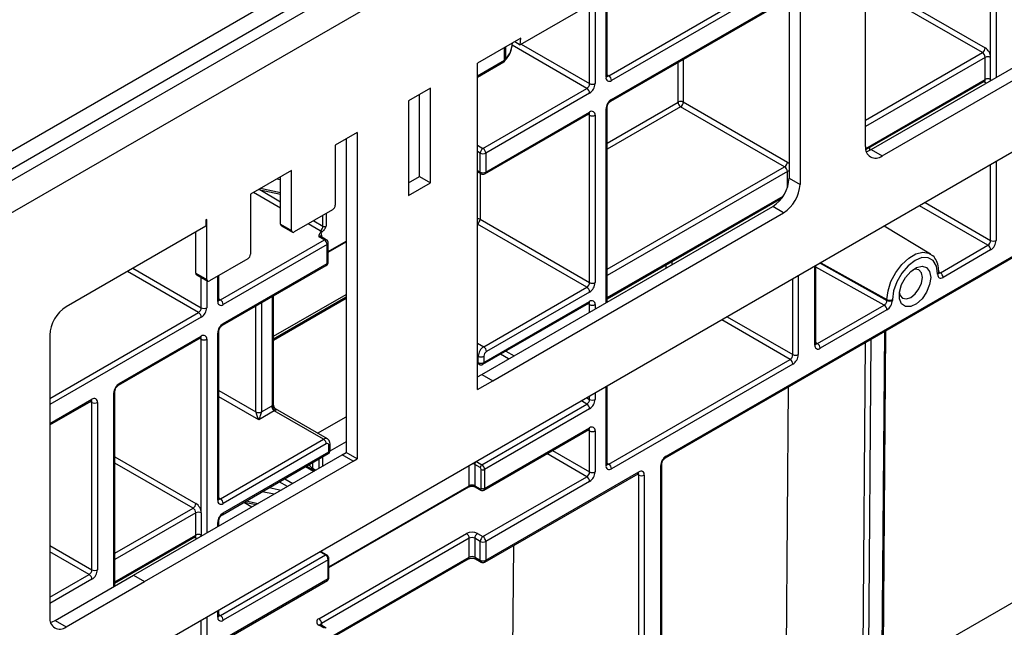
# Model space of a CAD drawing. Units: millimetres. Extents: x 8 to 418, y -29 to 291.
# Drawn here: x 288 to 306, y 105 to 116 of the extents above; entities that cross this region are included whole.
import ezdxf

# ---------------------------------------------------------------- set-up
doc = ezdxf.new("R2010")
doc.units = ezdxf.units.MM

msp = doc.modelspace()

# ---------------------------------------------------------------- linework, layer by layer
at = {"color": 7, "linetype": 'Continuous', "lineweight": 25}
for p, q in [((386.97406, 170.726339), (286.059821, 112.469788)), ((286.421941, 112.087513), (387.33618, 170.344063)), ((386.326027, 160.207387), (287.432093, 103.117134)), ((303.339562, 113.853359), (313.554426, 119.75005)), ((303.541592, 113.736729), (313.756456, 119.63342)), ((303.238552, 113.911734), (303.238552, 119.124281)), ((305.547495, 115.557913), (305.547495, 118.765752)), ((301.723324, 118.599504), (296.85782, 115.790708)), ((301.824339, 118.541132), (301.824339, 113.328625)), ((302.026369, 118.424503), (302.026369, 113.211995)), ((285.866357, 112.908099), (292.539943, 116.760678)), ((303.52416, 116.842609), (305.44648, 115.732877)), ((298.463677, 115.218359), (298.463677, 116.71775)), ((298.528975, 114.748219), (301.824339, 116.650592)), ((305.395973, 115.645395), (303.473652, 116.755127)), ((292.691258, 116.50751), (286.017672, 112.654931)), ((296.867249, 115.912801), (296.068897, 115.451922)), ((296.756788, 115.849033), (296.85782, 115.790708)), ((296.85782, 115.790708), (296.867249, 115.912801)), ((305.44648, 115.149643), (305.44648, 115.557913)), ((305.547495, 115.149643), (305.547495, 115.557913)), ((296.068897, 115.19433), (296.555383, 115.475173)), ((296.068897, 109.422992), (296.068897, 115.451922)), ((295.200485, 114.990025), (294.796424, 114.756766)), ((295.200485, 113.240295), (295.200485, 114.990025)), ((296.169913, 113.877108), (298.089203, 114.98509)), ((303.243171, 113.853538), (305.431684, 115.11694)), ((294.796424, 114.756766), (294.796424, 113.007035)), ((294.998455, 113.356924), (294.998455, 114.873395)), ((298.13971, 114.897608), (296.22042, 113.789626)), ((298.463677, 111.038677), (298.463677, 114.635116)), ((301.742588, 113.536341), (299.820267, 114.646073)), ((299.870775, 114.733554), (301.793095, 113.623822)), ((296.205624, 113.406977), (298.124914, 114.514959)), ((296.22042, 113.43968), (298.13971, 114.547662)), ((298.13971, 111.398138), (298.13971, 114.489329)), ((298.240725, 114.489329), (298.240725, 111.398138)), ((293.846562, 114.168995), (293.442501, 113.935735)), ((293.644531, 114.052365), (293.644531, 108.256694)), ((293.846562, 114.168995), (293.846562, 108.140065)), ((293.442501, 113.935735), (293.442501, 112.827573)), ((296.068897, 113.935423), (296.169913, 113.877108)), ((303.339562, 113.853359), (303.541592, 113.736729)), ((296.119405, 113.43968), (296.119405, 113.789626)), ((296.22042, 113.789626), (296.22042, 113.43968)), ((299.539127, 108.157473), (309.135577, 113.697385)), ((299.553924, 108.190176), (309.150373, 113.730088)), ((292.634379, 113.469217), (291.876764, 113.031855)), ((292.432348, 112.477684), (292.432348, 113.352587)), ((292.634379, 112.361054), (292.634379, 113.469217)), ((294.796424, 113.240295), (294.998455, 113.356924)), ((294.998455, 113.356924), (295.200485, 113.240295)), ((296.068897, 113.444676), (296.134201, 113.406977)), ((301.824339, 113.328625), (302.026369, 113.211995)), ((294.796424, 113.007035), (295.200485, 113.240295)), ((291.876764, 113.031855), (291.876764, 111.923693)), ((292.02667, 113.118394), (292.432348, 113.031145)), ((298.463677, 111.094395), (301.685444, 112.954281)), ((296.147377, 109.701557), (301.521287, 112.803731)), ((301.723318, 112.687101), (301.521287, 112.803731)), ((293.391993, 112.740091), (292.684886, 112.331887)), ((296.349408, 109.584927), (301.723318, 112.687101)), ((291.048439, 112.437024), (288.47255, 110.949995)), ((291.068642, 112.565336), (291.048439, 112.553673)), ((291.048439, 112.553673), (291.048439, 112.437024)), ((291.068642, 111.457174), (291.068642, 112.565336)), ((292.432348, 112.477684), (292.634379, 112.361054)), ((292.447145, 112.444981), (292.649175, 112.328351)), ((296.116375, 112.566185), (298.13971, 111.398138)), ((304.435495, 111.924197), (303.583069, 112.440894)), ((290.866612, 111.573803), (290.866612, 112.332058)), ((293.24047, 112.185977), (293.139455, 112.244292)), ((293.276182, 112.189513), (293.175166, 112.247828)), ((293.176429, 112.323951), (293.200911, 112.338084)), ((291.32118, 111.077994), (293.24047, 112.185977)), ((293.290978, 112.098495), (291.371688, 110.990513)), ((293.290978, 111.748549), (293.290978, 112.098495)), ((293.311899, 111.956059), (293.644531, 112.148084)), ((293.311899, 111.777706), (293.311899, 112.127652)), ((304.618203, 111.580308), (305.496988, 112.087619)), ((305.547495, 112.000138), (304.66871, 111.492826)), ((291.826257, 111.836211), (291.11915, 111.428007)), ((291.356892, 110.607863), (293.276182, 111.715846)), ((291.371688, 110.640566), (293.290978, 111.748549)), ((302.319092, 110.270149), (302.319092, 111.711215)), ((290.866612, 111.573803), (291.068642, 111.457174)), ((290.881408, 111.5411), (291.083439, 111.42447)), ((291.291594, 111.078004), (291.291594, 111.527556)), ((304.56768, 111.551151), (304.56768, 111.565732)), ((304.588601, 111.580308), (304.588601, 111.594889)), ((296.185065, 110.211421), (298.089203, 111.310657)), ((292.301746, 109.152139), (292.301746, 111.153316)), ((292.301746, 110.356196), (293.644531, 111.131369)), ((298.13971, 111.223175), (296.235573, 110.12394)), ((296.170269, 109.887106), (298.124914, 111.015499)), ((296.185065, 109.919809), (298.13971, 111.048202)), ((302.348679, 110.270139), (303.581018, 110.981553)), ((303.63243, 111.06854), (303.63243, 111.083121)), ((303.732556, 111.083625), (303.732556, 111.069044)), ((303.631525, 110.894072), (302.399187, 110.182658)), ((288.169505, 110.425105), (288.169505, 105.212856)), ((289.452398, 109.532584), (290.967627, 110.407307)), ((291.270673, 107.374413), (291.270673, 110.465603)), ((291.291594, 107.40357), (291.291594, 110.49476)), ((303.530594, 99.957033), (303.61068, 110.50793)), ((289.437602, 109.499881), (290.952831, 110.374604)), ((290.967627, 107.141134), (290.967627, 110.348973)), ((296.08405, 109.919809), (296.08405, 110.036458)), ((296.185065, 110.036458), (296.185065, 109.919809)), ((296.068897, 109.904395), (296.098846, 109.887106)), ((298.493264, 108.044455), (301.843603, 109.978565)), ((301.89411, 109.891083), (298.543771, 107.956974)), ((296.068897, 109.656251), (296.147377, 109.701557)), ((296.147377, 109.701557), (296.349408, 109.584927)), ((296.068897, 109.422992), (296.349408, 109.584927)), ((298.463677, 108.044465), (298.463677, 109.485531)), ((289.372304, 105.790531), (289.372304, 109.386778)), ((301.809173, 109.467942), (301.760585, 103.066716)), ((288.169505, 108.767824), (288.932526, 109.208306)), ((288.947322, 106.091486), (288.947322, 109.182676)), ((289.048337, 109.182676), (289.048337, 106.091486)), ((296.14971, 108.03301), (298.089203, 109.152656)), ((292.316181, 109.02763), (292.028287, 108.861432)), ((292.078795, 109.007229), (292.265673, 109.115111)), ((293.225318, 108.502796), (292.316181, 109.02763)), ((293.296741, 108.509868), (292.33897, 109.062778)), ((298.13971, 109.065174), (296.200217, 107.945529)), ((296.185421, 107.562879), (298.124914, 108.682525)), ((296.200217, 107.595583), (298.13971, 108.715228)), ((298.13971, 107.898678), (298.13971, 108.656894)), ((298.240725, 108.656894), (298.240725, 107.898678)), ((291.32118, 107.403561), (293.225318, 108.502796)), ((293.275826, 108.415314), (291.371688, 107.316079)), ((293.347254, 108.298656), (293.347254, 108.415305)), ((289.717325, 105.989708), (293.570678, 108.214116)), ((291.356892, 107.108403), (293.311537, 108.236795)), ((291.371688, 107.141106), (293.326333, 108.269498)), ((293.326333, 108.269498), (293.326333, 108.386147)), ((293.772708, 108.097486), (293.570678, 108.214116)), ((293.570727, 108.214088), (293.644531, 108.256694)), ((293.846562, 108.140065), (293.644531, 108.256694)), ((289.919356, 105.873078), (293.772708, 108.097486)), ((293.772708, 108.09743), (293.846562, 108.140065)), ((293.772708, 108.097486), (293.772708, 108.09743)), ((296.119405, 107.980521), (296.01839, 108.038836)), ((296.01839, 108.038836), (296.01839, 107.642231)), ((296.048694, 108.091325), (296.14971, 108.03301)), ((299.473829, 99.132492), (299.473829, 108.04437)), ((296.139608, 107.595583), (296.139608, 107.945529)), ((296.200217, 107.945529), (296.200217, 107.595583)), ((296.205624, 106.233083), (299.034051, 107.865899)), ((296.22042, 106.265786), (299.048847, 107.898602)), ((299.452908, 99.103334), (299.452908, 108.015213)), ((296.169913, 106.703214), (298.089203, 107.811196)), ((298.13971, 107.723714), (296.22042, 106.615732)), ((299.048847, 98.92839), (299.048847, 107.840268)), ((299.149863, 107.840268), (299.149863, 98.92839)), ((293.323734, 106.130457), (295.908497, 107.622609)), ((296.01839, 107.642231), (296.119405, 107.583916)), ((296.027268, 107.622609), (296.128283, 107.564294)), ((291.762776, 107.342715), (291.980157, 107.295963)), ((290.866612, 106.732864), (290.866612, 107.141134)), ((290.967627, 107.141134), (290.967627, 106.732864)), ((291.291594, 106.898479), (291.291594, 106.9953)), ((293.139455, 105.187027), (295.866867, 106.761528)), ((296.068897, 106.761528), (296.169913, 106.703214)), ((289.372304, 105.846057), (290.851816, 106.700161)), ((295.917375, 106.674047), (293.189963, 105.099545)), ((295.917375, 106.324101), (295.917375, 106.674047)), ((296.119405, 106.615732), (296.01839, 106.674047)), ((296.01839, 106.674047), (296.01839, 106.324101)), ((296.119405, 106.265786), (296.119405, 106.615732)), ((296.22042, 106.615732), (296.22042, 106.265786)), ((293.260673, 106.365205), (293.159658, 106.42352)), ((293.181085, 106.425642), (293.173252, 106.431434)), ((293.2821, 106.367327), (293.181085, 106.425642)), ((296.733156, 106.53762), (296.684568, 100.136394)), ((291.32118, 105.24556), (293.260673, 106.365205)), ((293.311181, 106.277724), (291.371688, 105.158078)), ((293.311181, 105.927778), (293.311181, 106.277724)), ((293.311899, 104.79583), (295.902578, 106.291397)), ((293.323734, 105.945272), (293.323734, 106.295218)), ((296.01839, 106.324101), (296.119405, 106.265786)), ((296.033186, 106.291397), (296.134201, 106.233083)), ((288.27052, 105.154485), (289.717325, 105.989708)), ((288.47255, 105.037855), (289.919356, 105.873078)), ((289.717325, 105.989708), (289.919356, 105.873078)), ((291.356892, 104.775429), (293.296385, 105.895074)), ((291.371688, 104.808132), (293.311181, 105.927778)), ((291.291594, 105.245569), (291.291594, 105.345176)), ((288.27052, 105.154485), (288.47255, 105.037855)), ((293.24047, 105.012082), (293.139455, 105.070397)), ((293.276182, 105.015619), (293.175166, 105.073934))]:
    msp.add_line(p, q, dxfattribs=at)
at = {"color": 8, "linetype": 'Continuous', "lineweight": 25}
for p, q in [((305.648511, 118.765752), (305.648511, 115.186236)), ((298.493264, 115.21835), (301.824339, 117.141339)), ((301.824339, 117.024699), (298.543771, 115.130868)), ((298.240725, 116.589043), (298.240725, 115.072572)), ((298.442756, 115.189202), (298.442756, 116.705673)), ((298.543771, 114.780922), (301.824339, 116.674753)), ((298.13971, 115.072572), (298.13971, 116.530728)), ((296.57018, 115.507876), (296.57018, 115.741306)), ((296.583988, 115.749278), (296.583988, 115.519096)), ((298.089203, 114.98509), (296.707315, 115.782837)), ((296.876773, 115.80165), (298.13971, 115.072572)), ((296.068897, 115.218492), (296.57018, 115.507876)), ((299.870775, 115.522823), (299.870775, 114.733554)), ((303.238552, 114.399943), (305.395973, 115.645395)), ((305.44648, 115.557913), (303.238552, 114.283304)), ((299.775821, 114.733554), (299.775821, 115.468007)), ((298.463677, 115.23543), (298.493264, 115.21835)), ((303.240224, 113.875998), (305.44648, 115.149643)), ((305.547495, 115.127923), (305.547495, 115.149643)), ((305.44648, 115.091309), (305.416883, 115.108395)), ((298.442756, 111.0266), (298.442756, 114.605958)), ((298.463677, 113.97257), (299.77279, 114.728305)), ((299.820267, 114.646073), (298.463677, 113.86293)), ((298.13971, 114.489329), (298.110113, 114.506415)), ((303.309882, 113.892049), (303.30947, 113.837717)), ((296.119405, 113.789626), (296.068897, 113.818783)), ((298.463677, 111.643466), (301.742588, 113.536341)), ((305.547495, 112.175101), (305.547495, 113.574933)), ((305.648511, 113.633248), (305.648511, 112.175101)), ((292.432348, 113.293501), (292.357779, 113.309539)), ((296.068897, 113.468837), (296.119405, 113.43968)), ((296.116375, 113.417268), (296.116375, 112.566185)), ((301.793095, 113.448859), (298.463677, 111.526827)), ((301.793095, 113.155831), (301.793095, 113.448859)), ((292.063344, 113.139565), (292.432348, 113.060204)), ((292.432348, 112.774957), (291.932052, 113.063772)), ((292.047087, 113.114003), (292.432348, 112.891596)), ((298.463677, 111.118556), (301.714082, 112.994975)), ((305.496988, 112.087619), (304.234051, 112.816697)), ((304.335074, 112.875017), (305.547495, 112.175101)), ((293.215217, 112.439656), (293.215217, 112.63804)), ((293.275826, 112.673029), (293.275826, 112.439656)), ((293.164709, 112.352174), (292.942369, 112.480528)), ((293.043392, 112.538848), (293.215217, 112.439656)), ((298.089203, 111.310657), (296.068897, 112.476954)), ((293.189963, 112.27344), (293.189963, 112.239286)), ((293.311899, 111.970556), (293.644531, 112.162581)), ((299.55461, 111.668436), (299.555035, 111.724422)), ((299.656497, 111.782995), (299.656072, 111.727006)), ((302.298171, 110.240992), (302.298171, 111.699138)), ((303.581018, 110.981553), (302.319092, 111.685052)), ((302.397949, 111.756738), (303.63243, 111.06854)), ((302.410798, 111.764156), (303.63243, 111.083121)), ((290.917119, 110.844735), (289.603667, 111.602975)), ((289.70469, 111.661295), (290.967627, 110.932217)), ((290.967627, 110.932217), (290.967627, 111.491327)), ((291.270673, 111.048846), (291.270673, 111.515479)), ((301.995126, 111.524193), (301.995126, 110.066047)), ((304.58839, 111.59813), (304.618203, 111.580308)), ((291.068642, 111.433012), (291.068642, 110.932217)), ((301.89411, 110.066047), (301.89411, 111.465879)), ((292.280825, 109.122982), (292.280825, 111.141239)), ((292.301746, 110.404519), (293.644531, 111.179692)), ((291.291594, 111.095074), (291.32118, 111.077994)), ((291.97778, 109.007229), (291.97778, 110.966294)), ((292.078795, 111.024609), (292.078795, 109.007229)), ((293.644531, 111.100685), (292.301746, 110.325512)), ((298.13971, 110.989868), (298.110113, 111.006954)), ((298.13971, 110.851662), (298.13971, 110.989868)), ((298.240725, 110.989868), (298.240725, 110.909975)), ((288.169505, 109.258571), (290.917119, 110.844735)), ((290.967627, 110.757253), (288.169505, 109.141931)), ((300.681689, 110.765963), (301.89411, 110.066047)), ((301.843603, 109.978565), (300.580666, 110.707643)), ((303.509673, 99.92791), (303.589889, 110.495928)), ((290.967627, 110.348973), (290.93803, 110.366059)), ((291.068642, 110.348973), (291.068642, 106.769777)), ((296.068897, 110.278483), (296.185065, 110.211421)), ((302.319092, 110.287219), (302.348679, 110.270139)), ((303.156122, 99.782631), (303.235889, 110.291568)), ((303.337351, 110.350141), (303.257135, 99.782123)), ((296.08405, 110.036458), (296.068897, 110.045205)), ((296.642886, 109.987597), (296.493614, 110.073769)), ((296.594638, 110.132089), (296.743911, 110.045915)), ((296.068897, 109.928556), (296.08405, 109.919809)), ((289.351383, 105.778454), (289.351383, 109.35762)), ((291.291594, 109.403356), (291.97778, 109.007229)), ((298.240725, 109.356824), (298.240725, 109.240138)), ((298.442756, 108.015307), (298.442756, 109.473454)), ((288.169505, 108.791985), (288.947322, 109.24101)), ((288.947322, 109.182676), (288.917725, 109.199762)), ((292.028287, 108.861432), (291.291594, 109.286716)), ((298.089203, 109.152656), (297.98813, 109.211004)), ((298.089153, 109.269324), (298.13971, 109.240138)), ((298.13971, 109.240138), (298.13971, 109.298509)), ((293.115665, 108.614401), (293.644531, 108.919709)), ((298.13971, 108.656894), (298.110113, 108.67398)), ((293.644531, 108.453152), (293.344809, 108.280126)), ((298.089203, 107.811196), (297.352384, 108.236553)), ((297.453407, 108.294872), (298.13971, 107.898678)), ((289.372304, 108.178743), (290.866612, 107.316098)), ((290.816104, 107.228616), (289.372304, 108.062104)), ((293.023288, 108.070392), (293.023288, 107.967003)), ((293.144506, 107.968102), (293.144506, 108.14037)), ((293.205115, 108.175359), (293.205115, 108.003089)), ((298.463677, 108.061535), (298.493264, 108.044455)), ((293.041083, 107.908399), (292.89188, 107.994532)), ((292.912807, 108.006613), (293.06201, 107.92048)), ((293.023288, 107.967003), (293.082944, 107.932564)), ((293.062017, 107.920484), (293.038081, 107.934301)), ((295.917375, 107.642231), (295.917375, 108.015582)), ((299.048847, 107.840268), (299.01925, 107.857354)), ((292.556848, 107.628867), (292.407654, 107.714995)), ((292.508677, 107.773314), (292.657873, 107.687185)), ((292.311275, 107.487106), (292.093885, 107.53386)), ((292.223028, 107.608413), (292.440422, 107.561658)), ((293.323734, 106.144954), (295.917375, 107.642231)), ((291.291594, 107.420641), (291.32118, 107.403561)), ((291.900129, 107.249766), (291.750948, 107.335886)), ((291.79945, 107.363886), (292.016831, 107.317134)), ((289.372304, 106.395128), (290.816104, 107.228616)), ((290.866612, 107.141134), (289.372304, 106.278489)), ((291.270673, 106.886402), (291.270673, 106.966142)), ((289.372304, 105.870218), (290.866612, 106.732864)), ((290.866612, 106.67453), (290.837015, 106.691616)), ((290.967627, 106.711464), (290.967627, 106.732864)), ((288.169505, 106.54051), (288.947322, 106.091486)), ((288.896814, 106.004004), (288.169505, 106.423871)), ((293.189963, 106.441081), (293.189963, 106.420517)), ((293.311899, 104.819991), (295.917375, 106.324101)), ((288.169505, 105.584137), (288.896814, 106.004004)), ((288.947322, 105.916522), (288.169505, 105.467498)), ((306.786094, 105.967881), (303.562092, 104.106704)), ((291.270673, 105.216412), (291.270673, 105.333099)), ((290.967627, 103.758322), (290.967627, 105.158154)), ((291.068642, 105.216469), (291.068642, 103.758322)), ((291.291594, 105.26264), (291.32118, 105.24556)), ((293.189963, 105.099545), (293.189963, 105.065392))]:
    msp.add_line(p, q, dxfattribs=at)
at = {"color": 8, "linetype": 'Continuous', "lineweight": 25, "flags": 128}
for points in [[(305.547495, 115.149643), (305.545555, 115.128006), (305.545284, 115.126647)], [(305.467482, 115.081734), (305.466187, 115.082174), (305.44648, 115.091309)], [(301.793095, 113.623822), (301.812802, 113.610204), (301.824339, 113.600066)], [(303.63243, 111.083121), (303.65139, 111.246343), (303.706733, 111.418232), (303.793976, 111.584863), (303.906052, 111.732736), (304.03388, 111.849872), (304.167104, 111.92678), (304.294932, 111.957231), (304.407007, 111.938758), (304.435495, 111.924197)], [(290.887262, 106.665072), (290.886319, 106.665395), (290.866612, 106.67453)], [(290.967627, 106.732864), (290.965686, 106.711227), (290.96549, 106.710231)]]:
    msp.add_lwpolyline(points, dxfattribs=at)
at = {"color": 7, "linetype": 'Continuous', "lineweight": 25, "flags": 128}
for points in [[(303.251612, 113.81765), (303.280441, 113.825954), (303.339562, 113.853359)], [(304.56768, 111.565732), (304.547243, 111.702937), (304.487932, 111.803116), (304.395555, 111.856462), (304.279152, 111.857753), (304.150118, 111.806863), (304.021084, 111.708774), (303.904681, 111.573087), (303.812303, 111.413083), (303.752993, 111.244426), (303.732556, 111.083625)], [(304.440537, 111.492334), (304.420925, 111.359865), (304.36474, 111.222643), (304.279569, 111.099202), (304.176914, 111.006213), (304.070641, 110.956235), (303.975101, 110.956017), (303.903199, 111.005588), (303.864644, 111.098255), (303.864644, 111.221501), (303.903199, 111.358682), (303.975101, 111.491271), (304.070641, 111.60136), (304.176914, 111.674082), (304.279569, 111.699615), (304.36474, 111.674511), (304.420925, 111.60216), (304.440537, 111.492334)], [(303.862684, 111.206707), (303.875936, 111.161159), (303.922176, 111.107939), (303.99138, 111.094493), (304.07301, 111.122867), (304.154641, 111.188742), (304.223844, 111.282089), (304.270085, 111.388696), (304.286322, 111.492334)], [(304.286322, 111.492334), (304.270085, 111.577224), (304.223844, 111.630444), (304.154641, 111.64389), (304.108538, 111.632585)], [(288.182564, 105.118773), (288.211399, 105.127079), (288.27052, 105.154485)]]:
    msp.add_lwpolyline(points, dxfattribs=at)
at = {"color": 8, "linetype": 'Continuous', "lineweight": 25}
for centre, radius, start, end in [((296.182423, 115.876837), 0.537804, 318.3033011, 354.8224947), ((296.535179, 115.504013), 0.035213, 305.0133329, 6.2988475), ((296.541292, 115.518109), 0.042708, 320.9316543, 1.3244546), ((298.42793, 115.221924), 0.035924, 294.3746583, 354.3052007), ((298.47136, 115.2503), 0.038737, 258.3477375, 304.4329877), ((305.412503, 115.145317), 0.034252, 304.0563508, 7.2558296), ((305.407322, 115.094208), 0.039266, 355.7654079, 39.6402698), ((298.507964, 114.777411), 0.035979, 305.9322553, 5.5999401), ((298.427915, 114.638698), 0.035946, 294.3845124, 354.1922151), ((298.10471, 114.543799), 0.035213, 305.0133328, 6.2988476), ((298.101072, 114.492324), 0.038754, 355.567757, 41.6140169), ((296.154405, 113.435817), 0.035213, 173.7011526, 234.986667), ((296.18542, 113.435817), 0.035213, 305.0133329, 6.2988475), ((301.838234, 113.366717), 0.093727, 98.5252913, 118.7894161), ((296.070832, 112.480677), 0.096881, 61.9597609, 91.1440967), ((296.005933, 112.571445), 0.110567, 304.713299, 357.2731798), ((293.160378, 112.215086), 0.035927, 65.692881, 125.6175775), ((293.207027, 112.238082), 0.03926, 115.7625424, 159.6261708), ((293.261393, 112.156771), 0.035927, 65.692881, 125.6175775), ((293.276152, 112.131217), 0.035924, 294.3746583, 354.3052007), ((293.255978, 111.744686), 0.035213, 305.0133328, 6.2988476), ((293.276152, 111.781271), 0.035924, 294.3746583, 354.3052007), ((304.55438, 111.597358), 0.034309, 292.8075796, 355.8868307), ((304.554378, 111.582779), 0.034311, 292.809196, 355.8706631), ((291.255847, 111.081569), 0.035924, 294.3746583, 354.3052007), ((291.299277, 111.109944), 0.038737, 258.3477375, 304.4329877), ((298.10471, 111.044338), 0.035213, 305.0133328, 6.2988476), ((298.101072, 110.992863), 0.038754, 355.567757, 41.6140169), ((291.335793, 110.637071), 0.036065, 306.3715343, 5.5614387), ((290.932627, 110.403444), 0.035213, 305.0133329, 6.2988475), ((291.255759, 110.498429), 0.036055, 294.4339181, 353.6282262), ((290.928989, 110.351968), 0.038754, 355.567757, 41.6140169), ((302.283345, 110.273714), 0.035924, 294.3746583, 354.3052007), ((302.326775, 110.302089), 0.038737, 258.3477375, 304.4329877), ((296.11905, 109.915946), 0.035213, 173.7011525, 234.9866671), ((296.150065, 109.915946), 0.035213, 305.013333, 6.2988474), ((289.416503, 109.529089), 0.036065, 306.3715343, 5.5614387), ((289.336542, 109.39036), 0.035946, 294.3845124, 354.1922151), ((288.913344, 109.236684), 0.034252, 304.0563509, 7.2558295), ((288.908684, 109.185671), 0.038754, 355.567757, 41.6140169), ((292.265999, 109.155704), 0.035924, 294.3746583, 354.3052007), ((298.105733, 108.710902), 0.034252, 304.0563508, 7.2558296), ((298.101072, 108.659889), 0.038754, 355.567757, 41.6140169), ((293.267219, 108.444231), 0.07201, 66.0970975, 125.5822743), ((293.311507, 108.41887), 0.035925, 294.3751539, 354.2995143), ((293.291333, 108.265635), 0.035213, 305.0133328, 6.2988476), ((293.311507, 108.302221), 0.035924, 294.3746583, 354.3052007), ((295.971083, 107.950781), 0.099959, 61.7537521, 86.1042821), ((298.42793, 108.04803), 0.035924, 294.3746583, 354.3052007), ((298.47136, 108.076405), 0.038737, 258.3477375, 304.4329877), ((299.437994, 108.048039), 0.036055, 294.4339181, 353.6282262), ((299.518116, 108.186665), 0.035979, 305.9322553, 5.5999401), ((299.013847, 107.894739), 0.035213, 305.0133328, 6.2988476), ((299.010209, 107.843263), 0.038754, 355.567757, 41.6140169), ((295.896374, 107.639913), 0.021128, 305.013333, 6.2988474), ((296.03939, 107.639913), 0.021128, 173.7011524, 234.9866672), ((296.140863, 107.581804), 0.021561, 174.3803545, 234.2935434), ((296.166271, 107.591249), 0.034222, 303.8685999, 7.2746541), ((291.255847, 107.407135), 0.035924, 294.3746583, 354.3052007), ((291.299277, 107.435511), 0.038737, 258.3477375, 304.4329877), ((291.335793, 107.137611), 0.036065, 306.3715343, 5.5614387), ((291.255759, 106.998969), 0.036055, 294.4339181, 353.6282262), ((290.832634, 106.728538), 0.034252, 304.0563508, 7.2558296), ((290.827453, 106.677429), 0.039266, 355.7654079, 39.6402698), ((293.172212, 106.405997), 0.021556, 65.692881, 125.6175775), ((293.273111, 106.348852), 0.020546, 64.034597, 127.254295), ((293.303241, 106.296671), 0.020544, 292.7372583, 355.9613442), ((295.882374, 106.320237), 0.035213, 305.0133328, 6.2988476), ((296.05339, 106.320237), 0.035213, 173.7011526, 234.9866671), ((296.154405, 106.261922), 0.035213, 173.7011526, 234.9866671), ((296.186443, 106.26146), 0.034252, 304.0563508, 7.2558296), ((293.276181, 105.923914), 0.035213, 305.0133328, 6.2988476), ((293.302285, 105.947411), 0.021555, 294.3746583, 354.3052007), ((291.255847, 105.249134), 0.035924, 294.3746583, 354.3052007), ((291.299277, 105.27751), 0.038737, 258.3477375, 304.4329877), ((293.160378, 105.041192), 0.035927, 65.692881, 125.6175775), ((293.206685, 105.064589), 0.03875, 115.5653804, 161.5942131)]:
    msp.add_arc(centre, radius, start, end, dxfattribs=at)
at = {"color": 7, "linetype": 'Continuous', "lineweight": 25}
for centre, radius, start, end in [((305.336822, 115.737867), 0.109772, 302.6054783, 357.3945215), ((305.328179, 115.547933), 0.219544, 2.6054785, 57.3945217), ((296.519672, 115.537033), 0.071429, 299.9973117, 320.0756282), ((296.545185, 115.552744), 0.051361, 299.1206681, 319.0699321), ((305.336822, 115.552923), 0.109772, 2.6054785, 57.3945217), ((305.496988, 115.460434), 0.109787, 62.6096722, 117.3903278), ((298.504338, 115.179212), 0.062387, 170.785963, 309.2032852), ((298.434113, 115.125878), 0.109772, 2.6054785, 57.3945217), ((305.496988, 115.052163), 0.109787, 62.6096722, 117.3903278), ((298.030052, 115.077562), 0.109772, 302.6054783, 357.3945215), ((298.030052, 114.892618), 0.109772, 2.6054785, 57.3945217), ((298.021409, 115.082552), 0.219544, 302.6054783, 357.3945215), ((298.190218, 115.170051), 0.109787, 242.6096722, 297.3903278), ((298.662073, 114.595978), 0.219544, 122.6054783, 177.3945215), ((299.769241, 114.733854), 0.006586, 302.6054783, 357.3945215), ((299.875869, 114.732996), 0.103185, 182.6054785, 237.3945217), ((299.823298, 114.641924), 0.1032, 62.6096722, 117.3903278), ((299.761117, 114.738544), 0.109772, 302.6054783, 357.3945215), ((298.179143, 114.499318), 0.062387, 350.785963, 129.2032852), ((298.190218, 114.586808), 0.109787, 242.6096722, 297.3903278), ((296.229063, 113.784636), 0.109772, 122.6054783, 177.3945215), ((296.110762, 113.784636), 0.109772, 2.6054785, 57.3945217), ((303.423297, 113.881764), 0.18716, 170.7857007, 309.2016614), ((296.169913, 113.887105), 0.109787, 242.6096722, 297.3903278), ((301.683437, 113.628812), 0.109772, 302.6054783, 357.3945215), ((301.683437, 113.443869), 0.109772, 2.6054785, 57.3945217), ((296.169913, 113.537159), 0.109787, 242.6096722, 297.3903278), ((296.169913, 113.468837), 0.071429, 240.0026883, 299.9973117), ((301.166391, 113.358565), 0.658629, 302.6047964, 357.3945747), ((301.368421, 113.241935), 0.658629, 302.6047964, 357.3945747), ((293.332843, 112.832563), 0.109772, 302.6054783, 357.3945215), ((292.467348, 112.47382), 0.035213, 173.7011526, 234.9866671), ((293.105558, 112.444646), 0.109772, 302.6054783, 357.3945215), ((293.245521, 112.498143), 0.065872, 242.6096722, 297.3903278), ((292.66517, 112.356059), 0.031194, 170.785963, 309.2032852), ((293.232577, 112.472998), 0.13858, 240.6764777, 256.7908211), ((293.102359, 112.277037), 0.087677, 357.6485238, 32.3492041), ((293.18132, 112.093505), 0.109772, 2.6054785, 57.3945217), ((293.24047, 112.127652), 0.071429, 0, 60.0026883), ((305.437837, 112.180091), 0.109772, 302.6054783, 357.3945215), ((305.437837, 111.995148), 0.109772, 2.6054785, 57.3945217), ((305.429194, 112.185081), 0.219544, 302.6054783, 357.3945215), ((305.598003, 112.272581), 0.109787, 242.6096722, 297.3903278), ((291.767106, 111.928683), 0.109772, 302.6054783, 357.3945215), ((293.24047, 111.777706), 0.071429, 299.9973117, 0), ((290.901612, 111.56994), 0.035213, 173.7011524, 234.9866672), ((304.559052, 111.487836), 0.109772, 2.6054785, 57.3945217), ((291.099433, 111.452179), 0.031194, 170.785963, 309.2032852), ((298.030052, 111.403128), 0.109772, 302.6054783, 357.3945215), ((298.030052, 111.218185), 0.109772, 2.6054785, 57.3945217), ((298.021409, 111.408119), 0.219544, 302.6054783, 357.3945215), ((298.190218, 111.495618), 0.109787, 242.6096722, 297.3903278), ((288.827454, 110.395164), 0.658631, 122.6054783, 177.3945215), ((291.332255, 111.038857), 0.062387, 170.785963, 309.2032852), ((291.26203, 110.985522), 0.109772, 2.6054785, 57.3945217), ((298.179143, 110.999858), 0.062387, 350.785963, 129.2032852), ((298.190218, 111.087347), 0.109787, 242.6096722, 297.3903278), ((303.521867, 110.889082), 0.109772, 2.6054785, 57.3945217), ((303.681999, 111.181395), 0.110068, 243.2337813, 297.3435161), ((303.681999, 111.166814), 0.110068, 243.2337813, 297.3435161), ((290.857969, 110.937207), 0.109772, 302.6054783, 357.3945215), ((290.857969, 110.752263), 0.109772, 2.6054785, 57.3945217), ((290.849326, 110.942197), 0.219544, 302.6054783, 357.3945215), ((291.018135, 111.029696), 0.109787, 242.6096722, 297.3903278), ((291.489989, 110.455623), 0.219544, 122.6054783, 177.3945215), ((291.00706, 110.358963), 0.062387, 350.785963, 129.2032852), ((291.018135, 110.446453), 0.109787, 242.6096722, 297.3903278), ((296.303366, 110.026478), 0.219544, 122.6054783, 177.3945215), ((296.125914, 110.11895), 0.109772, 2.6054785, 57.3945217), ((302.359754, 110.231002), 0.062387, 170.785963, 309.2032852), ((302.289528, 110.177668), 0.109772, 2.6054785, 57.3945217), ((296.134557, 110.133937), 0.109787, 242.6096722, 297.3903278), ((296.294723, 110.031468), 0.109772, 122.6054783, 177.3945215), ((301.784452, 110.071037), 0.109772, 302.6054783, 357.3945215), ((301.775809, 110.076027), 0.219544, 302.6054783, 357.3945215), ((301.944618, 110.163526), 0.109787, 242.6096722, 297.3903278), ((296.134557, 110.017289), 0.109787, 242.6096722, 297.3903278), ((296.134557, 109.948967), 0.071429, 240.0026883, 299.9973117), ((301.784452, 109.886093), 0.109772, 2.6054785, 57.3945217), ((289.5707, 109.34764), 0.219544, 122.6054783, 177.3945215), ((288.986755, 109.192665), 0.062387, 350.785963, 129.2032852), ((288.99783, 109.280155), 0.109787, 242.6096722, 297.3903278), ((292.359352, 108.953275), 0.186994, 114.8308412, 120.0642929), ((298.030052, 109.245128), 0.109772, 302.6054783, 357.3945215), ((298.030052, 109.060184), 0.109772, 2.6054785, 57.3945217), ((298.021409, 109.250118), 0.219544, 302.6054783, 357.3945215), ((298.190218, 109.337617), 0.109787, 242.6096722, 297.3903278), ((292.028287, 109.104708), 0.109787, 242.6096722, 297.3903278), ((292.375331, 109.120101), 0.109772, 182.6054785, 237.3945217), ((292.370006, 108.937005), 0.105404, 102.8941364, 120.7076959), ((298.179143, 108.666884), 0.062387, 350.785963, 129.2032852), ((298.190218, 108.754374), 0.109787, 242.6096722, 297.3903278), ((293.166167, 108.410324), 0.109772, 2.6054785, 57.3945217), ((293.295542, 108.391142), 0.031194, 350.785963, 129.2032852), ((293.275826, 108.298656), 0.071429, 299.9973117, 0), ((296.084185, 108.035842), 0.065863, 122.6054783, 177.3945215), ((296.1852, 107.977527), 0.065863, 122.6054783, 177.3945215), ((296.090559, 107.940539), 0.109772, 2.6054785, 57.3945217), ((298.434113, 107.951984), 0.109772, 2.6054785, 57.3945217), ((299.672225, 108.005233), 0.219544, 122.6054783, 177.3945215), ((293.059049, 107.963484), 0.035934, 174.379621, 234.3019615), ((296.095745, 107.943533), 0.043909, 2.6054785, 57.3945217), ((296.169913, 108.004016), 0.065872, 242.6096722, 297.3903278), ((298.030052, 107.903668), 0.109772, 302.6054783, 357.3945215), ((298.021409, 107.908658), 0.219544, 302.6054783, 357.3945215), ((298.190218, 107.996157), 0.109787, 242.6096722, 297.3903278), ((298.504338, 108.005318), 0.062387, 170.785963, 309.2032852), ((299.088281, 107.850258), 0.062387, 350.785963, 129.2032852), ((298.030052, 107.718724), 0.109772, 2.6054785, 57.3945217), ((299.099355, 107.937747), 0.109787, 242.6096722, 297.3903278), ((295.967882, 107.544751), 0.109787, 62.6096722, 117.3903278), ((296.127292, 107.593585), 0.012477, 230.7967148, 9.214037), ((296.169913, 107.65407), 0.065872, 242.6096722, 297.3903278), ((290.756954, 107.321088), 0.109772, 302.6054783, 357.3945215), ((290.748311, 107.131154), 0.219544, 2.6054785, 57.3945217), ((291.332255, 107.364423), 0.062387, 170.785963, 309.2032852), ((291.26203, 107.311089), 0.109772, 2.6054785, 57.3945217), ((290.756954, 107.136144), 0.109772, 2.6054785, 57.3945217), ((290.917119, 107.043655), 0.109787, 62.6096722, 117.3903278), ((291.489989, 106.956162), 0.219544, 122.6054783, 177.3945215), ((295.967882, 106.56657), 0.219575, 62.6096722, 117.3903278), ((295.807716, 106.669057), 0.109772, 2.6054785, 57.3945217), ((296.128048, 106.669057), 0.109772, 122.6054783, 177.3945215), ((290.917119, 106.635385), 0.109787, 62.6096722, 117.3903278), ((295.967882, 106.576567), 0.109787, 62.6096722, 117.3903278), ((296.229063, 106.610742), 0.109772, 122.6054783, 177.3945215), ((296.169913, 106.713211), 0.109787, 242.6096722, 297.3903278), ((296.110762, 106.610742), 0.109772, 2.6054785, 57.3945217), ((293.201523, 106.272734), 0.109772, 2.6054785, 57.3945217), ((295.967882, 106.226621), 0.109787, 62.6096722, 117.3903278), ((296.169913, 106.363265), 0.109787, 242.6096722, 297.3903278), ((296.169913, 106.294943), 0.071429, 240.0026883, 299.9973117), ((288.837664, 106.096476), 0.109772, 302.6054783, 357.3945215), ((288.829021, 106.101466), 0.219544, 302.6054783, 357.3945215), ((288.99783, 106.188965), 0.109787, 242.6096722, 297.3903278), ((288.837664, 105.911532), 0.109772, 2.6054785, 57.3945217), ((288.354251, 105.182888), 0.187161, 170.785963, 309.2032852), ((291.332255, 105.206422), 0.062387, 170.785963, 309.2032852), ((291.26203, 105.153088), 0.109772, 2.6054785, 57.3945217), ((293.161588, 105.128712), 0.062374, 110.7834208, 249.2165792), ((293.080304, 105.094555), 0.109772, 2.6054785, 57.3945217)]:
    msp.add_arc(centre, radius, start, end, dxfattribs=at)
for centre, major_axis, ratio, start_param, end_param in [((304.66871, 111.609474), (0.071445, 0.123721), 0.577381546, 2.356265555, 3.927061882), ((303.581018, 111.039878), (0.036695, 0.061308), 0.587357763, 3.936409501, 5.507205828), ((303.631525, 111.01072), (0.071445, 0.123721), 0.577381546, 3.927061882, 5.497858209), ((292.028287, 108.919757), (-0.04453, 0.104643), 0.22777272, 0.491453123, 2.062249449), ((292.028287, 108.919757), (0.04453, 0.104643), 0.22777272, 4.220935858, 5.791732185)]:
    msp.add_ellipse(centre, major_axis=major_axis, ratio=ratio, start_param=start_param, end_param=end_param, dxfattribs=at)
at = {"color": 8, "linetype": 'Continuous', "lineweight": 25}
for centre, major_axis, ratio, start_param, end_param in [((304.618203, 111.638632), (0.034823, 0.062389), 0.567228924, 3.114143838, 3.918932334), ((292.97278, 108.054494), (-0.068362, 0.090898), 0.227762448, 1.644892115, 2.650258299), ((292.937066, 107.992635), (0.142857, -0.082483), 0.000070373, 4.541886044, 5.497827771)]:
    msp.add_ellipse(centre, major_axis=major_axis, ratio=ratio, start_param=start_param, end_param=end_param, dxfattribs=at)
at = {"color": 7, "linetype": 'Continuous', "lineweight": 25}
for points, knots in [([(296.57445, 115.491192), (296.593371, 115.515777), (296.6474, 115.585979), (296.702121, 115.698155), (296.70998, 115.787592), (296.713259, 115.824903)], [0, 0, 0, 0, 0.239019236, 0.682534051, 1, 1, 1, 1]), ([(298.4648, 115.208327), (298.46464, 115.208469), (298.464338, 115.208737), (298.463889, 115.215275), (298.463677, 115.218359)], [0, 0, 0, 0, 0.528260474, 1, 1, 1, 1]), ([(305.431553, 115.116283), (305.436956, 115.117791), (305.443057, 115.119494), (305.44114, 115.119924), (305.44092, 115.119973)], [0, 0, 0, 0, 0.885539514, 1, 1, 1, 1]), ([(298.463677, 114.635116), (298.463976, 114.640333), (298.46459, 114.651048), (298.471134, 114.674139), (298.48295, 114.699265), (298.499462, 114.723151), (298.516594, 114.740244), (298.52536, 114.74589), (298.528975, 114.748219)], [0, 0, 0, 0, 0.1547808594, 0.3179154971, 0.4965317481, 0.6840484452, 0.8697217311, 1, 1, 1, 1]), ([(298.124914, 114.514959), (298.128376, 114.51656), (298.13426, 114.519281), (298.134002, 114.519088), (298.133896, 114.519008)], [0, 0, 0, 0, 0.588295687, 1, 1, 1, 1]), ([(293.200911, 112.338084), (293.216771, 112.34724), (293.231755, 112.36335), (293.256659, 112.400091), (293.266249, 112.419851), (293.275826, 112.439656)], [0, 0, 0, 0, 0.5, 0.5, 1, 1, 1, 1]), ([(293.176429, 112.323951), (293.158921, 112.313844), (293.149116, 112.300371), (293.139492, 112.27274), (293.139455, 112.258363), (293.139455, 112.244292)], [0, 0, 0, 0, 0.5, 0.5, 1, 1, 1, 1]), ([(293.1759, 112.248072), (293.172028, 112.251596), (293.167381, 112.255826), (293.167932, 112.254336), (293.168023, 112.254088)], [0, 0, 0, 0, 0.833343135, 1, 1, 1, 1]), ([(304.588601, 111.594889), (304.587641, 111.620688), (304.584852, 111.69563), (304.552853, 111.798201), (304.497507, 111.885036), (304.447497, 111.911334), (304.429156, 111.920979)], [0, 0, 0, 0, 0.1810193252, 0.5258262078, 0.8260953683, 1, 1, 1, 1]), ([(304.589723, 111.570281), (304.589563, 111.570423), (304.589261, 111.57069), (304.588812, 111.577226), (304.588601, 111.580308)], [0, 0, 0, 0, 0.528383978, 1, 1, 1, 1]), ([(291.292717, 111.067972), (291.292557, 111.068113), (291.292255, 111.068381), (291.291806, 111.074919), (291.291594, 111.078004)], [0, 0, 0, 0, 0.528260474, 1, 1, 1, 1]), ([(298.124914, 111.015499), (298.128376, 111.017099), (298.13426, 111.01982), (298.134002, 111.019627), (298.133896, 111.019547)], [0, 0, 0, 0, 0.588295687, 1, 1, 1, 1]), ([(291.291594, 110.49476), (291.291893, 110.499977), (291.292507, 110.510693), (291.299051, 110.533783), (291.310867, 110.558909), (291.327379, 110.582796), (291.344511, 110.599888), (291.353277, 110.605535), (291.356892, 110.607863)], [0, 0, 0, 0, 0.1547808594, 0.3179154971, 0.4965317481, 0.6840484452, 0.8697217311, 1, 1, 1, 1]), ([(290.952831, 110.374604), (290.956293, 110.376205), (290.962177, 110.378926), (290.961919, 110.378732), (290.961813, 110.378653)], [0, 0, 0, 0, 0.588295687, 1, 1, 1, 1]), ([(302.320216, 110.260117), (302.320056, 110.260259), (302.319753, 110.260526), (302.319304, 110.267065), (302.319092, 110.270149)], [0, 0, 0, 0, 0.5282604741, 1, 1, 1, 1]), ([(289.372304, 109.386778), (289.372603, 109.391995), (289.373217, 109.402711), (289.379762, 109.425801), (289.391578, 109.450927), (289.408089, 109.474814), (289.425221, 109.491906), (289.433987, 109.497552), (289.437602, 109.499881)], [0, 0, 0, 0, 0.1547808594, 0.3179154971, 0.4965317481, 0.6840484452, 0.8697217311, 1, 1, 1, 1]), ([(288.932526, 109.208306), (288.935988, 109.209907), (288.941872, 109.212628), (288.941614, 109.212435), (288.941508, 109.212355)], [0, 0, 0, 0, 0.588295687, 1, 1, 1, 1]), ([(292.346485, 109.039751), (292.339445, 109.043815), (292.33129, 109.049208), (292.316009, 109.061204), (292.308716, 109.067994), (292.290079, 109.090239), (292.282198, 109.107689), (292.280825, 109.122982)], [0, 0, 0, 0, 0.25, 0.25, 0.5, 0.5, 1, 1, 1, 1]), ([(292.34434, 109.056894), (292.341713, 109.059644), (292.333294, 109.068457), (292.32001, 109.089213), (292.308339, 109.114819), (292.302376, 109.137864), (292.302068, 109.147582), (292.301933, 109.151854)], [0, 0, 0, 0, 0.107063644, 0.34309012, 0.599918244, 0.82413794, 1, 1, 1, 1]), ([(292.343515, 109.056188), (292.34457, 109.055328), (292.350006, 109.050892), (292.348671, 109.046183), (292.346995, 109.041021), (292.346528, 109.039857), (292.346485, 109.039751)], [0, 0, 0, 0, 0.1588876, 0.818937204, 0.983476194, 1, 1, 1, 1]), ([(298.124914, 108.682525), (298.128376, 108.684126), (298.13426, 108.686847), (298.134002, 108.686653), (298.133896, 108.686574)], [0, 0, 0, 0, 0.588295687, 1, 1, 1, 1]), ([(293.347254, 108.415305), (293.345491, 108.431617), (293.342363, 108.460553), (293.321336, 108.493701), (293.302926, 108.504508), (293.295523, 108.508853)], [0, 0, 0, 0, 0.43586454, 0.7731641496, 1, 1, 1, 1]), ([(298.4648, 108.034433), (298.46464, 108.034575), (298.464338, 108.034842), (298.463889, 108.041381), (298.463677, 108.044465)], [0, 0, 0, 0, 0.5282604741, 1, 1, 1, 1]), ([(299.473829, 108.04437), (299.474128, 108.049587), (299.474743, 108.060303), (299.481287, 108.083393), (299.493103, 108.108519), (299.509614, 108.132406), (299.526746, 108.149498), (299.535513, 108.155145), (299.539127, 108.157473)], [0, 0, 0, 0, 0.154780859, 0.317915497, 0.496531748, 0.684048445, 0.869721731, 1, 1, 1, 1]), ([(299.034051, 107.865899), (299.037513, 107.867499), (299.043397, 107.87022), (299.04314, 107.870027), (299.043033, 107.869947)], [0, 0, 0, 0, 0.588295687, 1, 1, 1, 1]), ([(295.908497, 107.622609), (295.913761, 107.6252), (295.924616, 107.630544), (295.948905, 107.635786), (295.97634, 107.636814), (296.002518, 107.632947), (296.019101, 107.627062), (296.025635, 107.623499), (296.027268, 107.622609)], [0, 0, 0, 0, 0.17455399, 0.359911199, 0.55805793, 0.761134842, 0.940314746, 1, 1, 1, 1]), ([(296.128282, 107.564294), (296.132708, 107.562125), (296.141788, 107.557674), (296.15679, 107.555386), (296.171933, 107.556542), (296.1809, 107.560756), (296.185422, 107.56288)], [0, 0, 0, 0, 0.235487195, 0.483161343, 0.739381025, 1, 1, 1, 1]), ([(291.292717, 107.393538), (291.292557, 107.39368), (291.292255, 107.393947), (291.291806, 107.400486), (291.291594, 107.40357)], [0, 0, 0, 0, 0.528260474, 1, 1, 1, 1]), ([(291.291594, 106.9953), (291.291893, 107.000517), (291.292507, 107.011232), (291.299051, 107.034323), (291.310867, 107.059449), (291.327379, 107.083335), (291.344511, 107.100428), (291.353277, 107.106074), (291.356892, 107.108403)], [0, 0, 0, 0, 0.154780859, 0.317915497, 0.496531748, 0.684048445, 0.869721731, 1, 1, 1, 1]), ([(290.851685, 106.699504), (290.857088, 106.701012), (290.863189, 106.702715), (290.861271, 106.703145), (290.861052, 106.703194)], [0, 0, 0, 0, 0.885539514, 1, 1, 1, 1]), ([(293.323734, 106.295218), (293.323108, 106.301879), (293.321856, 106.3152), (293.312229, 106.336649), (293.298467, 106.355711), (293.287556, 106.363455), (293.282101, 106.367327)], [0, 0, 0, 0, 0.249997822, 0.499997096, 0.749997822, 1, 1, 1, 1]), ([(295.902578, 106.291397), (295.907245, 106.293746), (295.916831, 106.298571), (295.940098, 106.304448), (295.967766, 106.306778), (295.996711, 106.304423), (296.020084, 106.298133), (296.029361, 106.293364), (296.033186, 106.291397)], [0, 0, 0, 0, 0.154770794, 0.317893428, 0.496505041, 0.68402383, 0.869703516, 1, 1, 1, 1]), ([(293.296386, 105.895075), (293.300488, 105.897929), (293.308621, 105.903589), (293.317194, 105.916126), (293.322715, 105.930263), (293.3234, 105.940354), (293.323734, 105.945272)], [0, 0, 0, 0, 0.2606205445, 0.5168411308, 0.7645149165, 1, 1, 1, 1]), ([(291.292717, 105.235538), (291.292557, 105.235679), (291.292255, 105.235947), (291.291806, 105.242485), (291.291594, 105.245569)], [0, 0, 0, 0, 0.528260474, 1, 1, 1, 1]), ([(293.175166, 105.073934), (293.172049, 105.076131), (293.166749, 105.079867), (293.167045, 105.07974), (293.167167, 105.079689)], [0, 0, 0, 0, 0.588244598, 1, 1, 1, 1])]:
    msp.add_open_spline(points, degree=3, knots=knots, dxfattribs=at)

doc.saveas('drawing.dxf')
